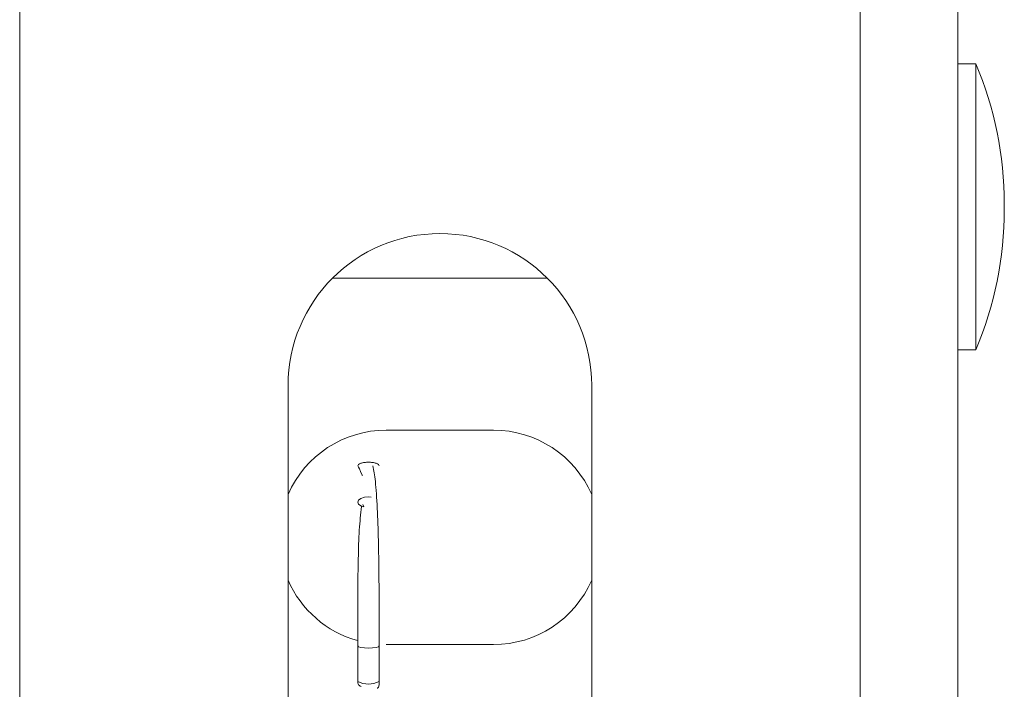
# Model space of a CAD drawing. Units: inches. Extents: x -4.1 to 12.6, y -10.9 to -0.1.
# Drawn here: x 2.6 to 2.8, y -6 to -5.8 of the extents above; entities that cross this region are included whole.
import ezdxf

# ---------------------------------------------------------------- set-up
doc = ezdxf.new("R2010")
doc.units = ezdxf.units.IN
doc.header["$MEASUREMENT"] = 0
doc.layers.add('Drawing', color=7, linetype='Continuous', lineweight=0)

# ---------------------------------------------------------------- blocks, each defined once
blk = doc.blocks.new('Block_1')
at = {"layer": 'Drawing', "color": 18, "lineweight": 15, "true_color": 0x010101}
for p, q in [((2.5947, -2.52997), (2.5947, -7.41031)), ((2.77524, -7.41031), (2.77524, -2.52997)), ((2.79624, -7.41031), (2.79624, -2.52997)), ((2.80007, -5.82574), (2.79624, -5.82574)), ((2.80007, -5.88713), (2.80007, -5.82574)), ((2.80621, -5.85705), (2.80621, -5.85582)), ((2.66187, -5.87178), (2.70807, -5.87178)), ((2.79624, -5.88713), (2.80007, -5.88713)), ((2.65236, -7.3144), (2.65236, -5.8948)), ((2.71758, -5.8948), (2.71758, -7.3144)), ((2.69648, -5.90439), (2.67346, -5.90439)), ((2.66864, -5.92086), (2.66845, -5.92039)), ((2.66732, -5.9507), (2.66732, -5.95833)), ((2.67193, -5.95833), (2.67193, -5.9507)), ((2.67346, -5.95043), (2.69648, -5.95043))]:
    blk.add_line(p, q, dxfattribs=at)
for points in [[(2.66863, -5.92085), (2.668, -5.92063), (2.6675, -5.92027), (2.66732, -5.91984), (2.6675, -5.91941), (2.668, -5.91905), (2.66874, -5.9188), (2.66962, -5.91872), (2.67022, -5.91876)], [(2.66732, -5.9507), (2.6675, -5.95089), (2.668, -5.95105), (2.66874, -5.95115), (2.66962, -5.95119), (2.6705, -5.95115), (2.67125, -5.95105), (2.67175, -5.95089), (2.67193, -5.9507), (2.67193, -5.9507)]]:
    blk.add_lwpolyline(points, dxfattribs=at)
for points in [[(2.80621, -5.85582), (2.80621, -5.84548), (2.80413, -5.83525), (2.80007, -5.82574)], [(2.80007, -5.88713), (2.80413, -5.87762), (2.80621, -5.86738), (2.80621, -5.85705)], [(2.67346, -5.90439), (2.6643, -5.90439), (2.65602, -5.90982), (2.65236, -5.91821)], [(2.71758, -5.91821), (2.71392, -5.90982), (2.70564, -5.90439), (2.69648, -5.90439)], [(2.65236, -5.93661), (2.65513, -5.94296), (2.66061, -5.94773), (2.66728, -5.94959)], [(2.69648, -5.95043), (2.70564, -5.95043), (2.71392, -5.94501), (2.71758, -5.93661)], [(2.66732, -5.95833), (2.66876, -5.95911), (2.67049, -5.95911), (2.67193, -5.95834)]]:
    blk.add_open_spline(points, degree=3, dxfattribs=at)
for points, knots in [([(2.71758, -5.8948), (2.71758, -5.87679), (2.70298, -5.86219), (2.68497, -5.86219), (2.66696, -5.86219), (2.65236, -5.87679), (2.65236, -5.8948)], [0, 0, 0, 0, 1, 1, 1, 2, 2, 2, 2]), ([(2.67193, -5.91207), (2.67189, -5.91197), (2.67186, -5.91187), (2.67175, -5.91177), (2.67164, -5.91167), (2.67147, -5.91159), (2.67125, -5.91151), (2.67104, -5.91144), (2.67078, -5.91138), (2.6705, -5.91134), (2.67023, -5.9113), (2.66993, -5.91128), (2.66962, -5.91128), (2.66932, -5.91128), (2.66902, -5.9113), (2.66874, -5.91134), (2.66846, -5.91138), (2.66821, -5.91144), (2.668, -5.91151), (2.66778, -5.91159), (2.6676, -5.91167), (2.6675, -5.91177), (2.66739, -5.91187), (2.66736, -5.91197), (2.66732, -5.91207)], [0, 0, 0, 0, 1, 1, 1, 2, 2, 2, 3, 3, 3, 4, 4, 4, 5, 5, 5, 6, 6, 6, 7, 7, 7, 8, 8, 8, 8]), ([(2.67193, -5.91207), (2.67189, -5.91197), (2.67186, -5.91187), (2.67175, -5.91177), (2.67164, -5.91167), (2.67147, -5.91159), (2.67125, -5.91151), (2.67104, -5.91144), (2.67078, -5.91138), (2.6705, -5.91134), (2.67023, -5.9113), (2.66993, -5.91128), (2.66962, -5.91128), (2.66932, -5.91128), (2.66902, -5.9113), (2.66874, -5.91134), (2.66846, -5.91138), (2.66821, -5.91144), (2.668, -5.91151), (2.66778, -5.91159), (2.6676, -5.91167), (2.6675, -5.91177), (2.66739, -5.91187), (2.66736, -5.91197), (2.66732, -5.91207)], [0, 0, 0, 0, 1, 1, 1, 2, 2, 2, 3, 3, 3, 4, 4, 4, 5, 5, 5, 6, 6, 6, 7, 7, 7, 8, 8, 8, 8]), ([(2.66732, -5.91207), (2.66752, -5.91244), (2.66772, -5.9128), (2.6683, -5.91409), (2.66831, -5.91411), (2.66832, -5.91414), (2.66833, -5.91416)], [0, 0, 0, 0, 1, 1, 1, 2, 2, 2, 2]), ([(2.67193, -5.9507), (2.67193, -5.94949), (2.67193, -5.94827), (2.67192, -5.94683), (2.67192, -5.94528), (2.67192, -5.94347), (2.67191, -5.94155), (2.67191, -5.93951), (2.67189, -5.93735), (2.67187, -5.93514), (2.67185, -5.9328), (2.67181, -5.9304), (2.67176, -5.9281), (2.6717, -5.92566), (2.67162, -5.92333), (2.67152, -5.9212), (2.67141, -5.91896), (2.67128, -5.91694), (2.67111, -5.91545), (2.67094, -5.91399), (2.67073, -5.91304), (2.67053, -5.91209)], [0, 0, 0, 0, 1, 1, 1, 2, 2, 2, 3, 3, 3, 4, 4, 4, 5, 5, 5, 6, 6, 6, 7, 7, 7, 7]), ([(2.66812, -5.92082), (2.66795, -5.92244), (2.66778, -5.92406), (2.66766, -5.92584), (2.66754, -5.92777), (2.66748, -5.92989), (2.66743, -5.93201), (2.66738, -5.93427), (2.66736, -5.93655), (2.66734, -5.93876), (2.66733, -5.94111), (2.66732, -5.94339), (2.66732, -5.94533), (2.66732, -5.94738), (2.66732, -5.94904), (2.66732, -5.9507)], [0, 0, 0, 0, 1, 1, 1, 2, 2, 2, 3, 3, 3, 4, 4, 4, 5, 5, 5, 5]), ([(2.66732, -5.95833), (2.66734, -5.95854), (2.66736, -5.95874), (2.66742, -5.9589), (2.66747, -5.95905), (2.66755, -5.95916), (2.66768, -5.95925), (2.66778, -5.95932), (2.6679, -5.95937), (2.66803, -5.95942)], [0, 0, 0, 0, 1, 1, 1, 2, 2, 2, 3, 3, 3, 3]), ([(2.67152, -5.95979), (2.67157, -5.95978), (2.67161, -5.95976), (2.67165, -5.95974), (2.67171, -5.9597), (2.67175, -5.95964), (2.67179, -5.95957), (2.67182, -5.95949), (2.67185, -5.95939), (2.67187, -5.95928), (2.67189, -5.95916), (2.67191, -5.95902), (2.67191, -5.95887), (2.67192, -5.9587), (2.67192, -5.95852), (2.67193, -5.95833)], [0, 0, 0, 0, 1, 1, 1, 2, 2, 2, 3, 3, 3, 4, 4, 4, 5, 5, 5, 5])]:
    blk.add_open_spline(points, degree=3, knots=knots, dxfattribs=at)

msp = doc.modelspace()

# ---------------------------------------------------------------- block references
at = {"layer": 'Drawing'}
msp.add_blockref('Block_1', (0, 0), dxfattribs=at)

doc.saveas('drawing.dxf')
